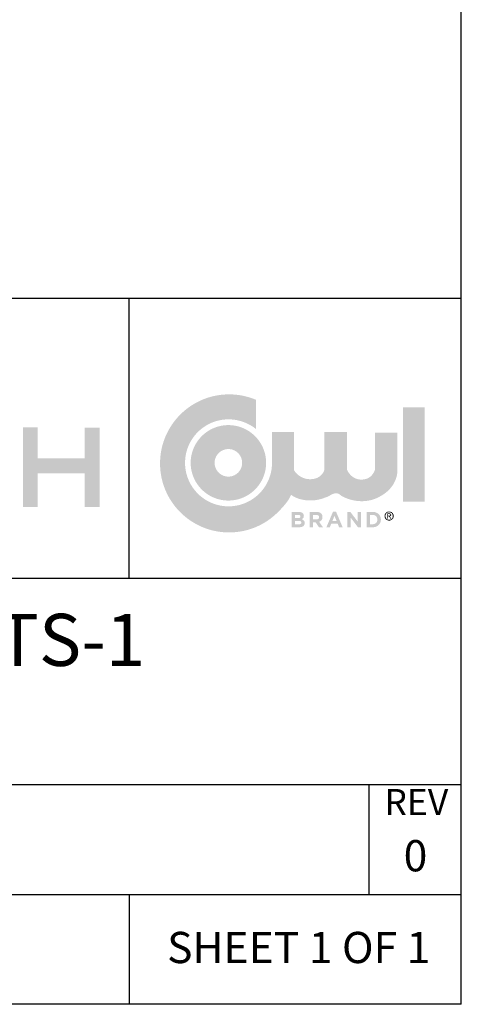
# Model space of a CAD drawing. Units: inches. Extents: x 3 to 63, y 3 to 47.3.
# Drawn here: x 57.7 to 63, y 3 to 14.8 of the extents above; entities that cross this region are included whole.
import ezdxf

# ---------------------------------------------------------------- set-up
doc = ezdxf.new("R2010")
doc.units = ezdxf.units.IN
doc.header["$LTSCALE"] = 6
doc.header["$MEASUREMENT"] = 0
for name, color, linetype in [('FORMAT', 7, 'Continuous'), ('LOGO_BLACK', 7, 'Continuous'), ('LOGO_BLUE', 154, 'Continuous')]:
    doc.layers.add(name, color=color, linetype=linetype)
doc.styles.add('SLDTEXTSTYLE0', font='TXT', dxfattribs={"width": 0.75})
doc.styles.add('SLDTEXTSTYLE2', font='TXT', dxfattribs={"width": 0.6875})

msp = doc.modelspace()

# ---------------------------------------------------------------- hatches: boundary and pattern name
at = {"layer": 'LOGO_BLACK'}
h = msp.add_hatch(color=256, dxfattribs=at)
edge = h.paths.add_edge_path(flags=0)
edge.add_spline(control_points=[(61.1192694, 8.7768242), (61.1192694, 8.7431399), (61.0918945, 8.726315), (61.0503236, 8.726315)], knot_values=[0, 0, 0, 0, 1, 1, 1, 1], weights=[1, 1, 1, 1], degree=3, periodic=0)
edge.add_line((61.0503236, 8.726315), (60.9626898, 8.726315))
edge.add_line((60.9626898, 8.726315), (60.9626898, 8.9105208))
edge.add_line((60.9626898, 8.9105208), (61.0481976, 8.9105208))
edge.add_spline(control_points=[(61.0481976, 8.9105208), (61.0858481, 8.9105208), (61.1090167, 8.8918214), (61.1090167, 8.8628806)], knot_values=[0, 0, 0, 0, 1, 1, 1, 1], weights=[1, 1, 1, 1], degree=3, periodic=0)
edge.add_line((61.1090167, 8.8628806), (61.1090167, 8.8623662))
edge.add_spline(control_points=[(61.1090167, 8.8623662), (61.1090167, 8.8415751), (61.0979524, 8.8299851), (61.0847965, 8.8226241)], knot_values=[0, 0, 0, 0, 1, 1, 1, 1], weights=[1, 1, 1, 1], degree=3, periodic=0)
edge.add_spline(control_points=[(61.0847965, 8.8226241), (61.106102, 8.8144746), (61.1192694, 8.8020959), (61.1192694, 8.7773499)], knot_values=[0, 0, 0, 0, 1, 1, 1, 1], weights=[1, 1, 1, 1], degree=3, periodic=0)
edge.add_line((61.1192694, 8.7773499), (61.1192694, 8.7768242))
edge = h.paths.add_edge_path(flags=0)
edge.add_line((61.002169, 8.761828), (61.0503236, 8.761828))
edge.add_spline(control_points=[(61.0503236, 8.761828), (61.068223, 8.761828), (61.0790015, 8.7681488), (61.0790015, 8.7818305)], knot_values=[0, 0, 0, 0, 1, 1, 1, 1], weights=[1, 1, 1, 1], degree=3, periodic=0)
edge.add_line((61.0790015, 8.7818305), (61.0790015, 8.7823563))
edge.add_spline(control_points=[(61.0790015, 8.7823563), (61.0790015, 8.7947349), (61.0698003, 8.8023588), (61.0489863, 8.8023588)], knot_values=[0, 0, 0, 0, 1, 1, 1, 1], weights=[1, 1, 1, 1], degree=3, periodic=0)
edge.add_line((61.0489863, 8.8023588), (61.002169, 8.8023588))
edge.add_line((61.002169, 8.8023588), (61.002169, 8.761828))
edge = h.paths.add_edge_path(flags=0)
edge.add_line((61.002169, 8.836043), (61.0395223, 8.836043))
edge.add_spline(control_points=[(61.0395223, 8.836043), (61.0574217, 8.836043), (61.0687488, 8.841838), (61.0687488, 8.8555197)], knot_values=[0, 0, 0, 0, 1, 1, 1, 1], weights=[1, 1, 1, 1], degree=3, periodic=0)
edge.add_line((61.0687488, 8.8555197), (61.0687488, 8.8560455))
edge.add_spline(control_points=[(61.0687488, 8.8560455), (61.0687488, 8.8681613), (61.0592962, 8.8749964), (61.0421397, 8.8749964)], knot_values=[0, 0, 0, 0, 1, 1, 1, 1], weights=[1, 1, 1, 1], degree=3, periodic=0)
edge.add_line((61.0421397, 8.8749964), (61.002169, 8.8749964))
edge.add_line((61.002169, 8.8749964), (61.002169, 8.836043))
h = msp.add_hatch(color=256, dxfattribs=at)
edge = h.paths.add_edge_path(flags=0)
edge.add_spline(control_points=[(61.3327555, 8.8491966), (61.3327555, 8.8194672), (61.3166849, 8.8007791), (61.2932763, 8.7920923)], knot_values=[0, 0, 0, 0, 1, 1, 1, 1], weights=[1, 1, 1, 1], degree=3, periodic=0)
edge.add_line((61.2932763, 8.7920923), (61.3382876, 8.7263012))
edge.add_line((61.3382876, 8.7263012), (61.2909217, 8.7263012))
edge.add_line((61.2909217, 8.7263012), (61.2514425, 8.7852572))
edge.add_line((61.2514425, 8.7852572), (61.2195985, 8.7852572))
edge.add_line((61.2195985, 8.7852572), (61.2195985, 8.7263012))
edge.add_line((61.2195985, 8.7263012), (61.1790677, 8.7263012))
edge.add_line((61.1790677, 8.7263012), (61.1790677, 8.9105071))
edge.add_line((61.1790677, 8.9105071), (61.2632954, 8.9105071))
edge.add_spline(control_points=[(61.2632954, 8.9105071), (61.3067065, 8.9105071), (61.3327555, 8.8876243), (61.3327555, 8.849711)], knot_values=[0, 0, 0, 0, 1, 1, 1, 1], weights=[1, 1, 1, 1], degree=3, periodic=0)
edge.add_line((61.3327555, 8.849711), (61.3327555, 8.8491966))
edge = h.paths.add_edge_path(flags=0)
edge.add_line((61.2195985, 8.8210331), (61.2606436, 8.8210331))
edge.add_spline(control_points=[(61.2606436, 8.8210331), (61.2803832, 8.8210331), (61.2917104, 8.8315716), (61.2917104, 8.8470935)], knot_values=[0, 0, 0, 0, 1, 1, 1, 1], weights=[1, 1, 1, 1], degree=3, periodic=0)
edge.add_line((61.2917104, 8.8470935), (61.2917104, 8.8476193))
edge.add_spline(control_points=[(61.2917104, 8.8476193), (61.2917104, 8.8650043), (61.2795946, 8.8739426), (61.2598549, 8.8739426)], knot_values=[0, 0, 0, 0, 1, 1, 1, 1], weights=[1, 1, 1, 1], degree=3, periodic=0)
edge.add_line((61.2598549, 8.8739426), (61.2195985, 8.8739426))
edge.add_line((61.2195985, 8.8739426), (61.2195985, 8.8210331))
h = msp.add_hatch(color=256, dxfattribs=at)
h.paths.add_polyline_path([(61.5752041, 8.7263058), (61.5328102, 8.7263058), (61.5159852, 8.7676253), (61.4380784, 8.7676253), (61.4212191, 8.7263058), (61.3798997, 8.7263058), (61.4588696, 8.9118262), (61.4962456, 8.9118262)], flags=0)
h.paths.add_polyline_path([(61.4525716, 8.8034012), (61.5015149, 8.8034012), (61.4770318, 8.8631458)], flags=0)
msp.add_hatch(color=256, dxfattribs=at).paths.add_polyline_path([(61.7936817, 8.7263001), (61.7592088, 8.7263001), (61.6699976, 8.8434005), (61.6699976, 8.7263001), (61.6299698, 8.7263001), (61.6299698, 8.910506), (61.6673573, 8.910506), (61.7536767, 8.7970747), (61.7536767, 8.910506), (61.7936817, 8.910506)], flags=0)
h = msp.add_hatch(color=256, dxfattribs=at)
edge = h.paths.add_edge_path(flags=0)
edge.add_spline(control_points=[(62.0339985, 8.8184088), (62.0339985, 8.7665509), (61.9939936, 8.7262944), (61.9361121, 8.7262944)], knot_values=[0, 0, 0, 0, 1, 1, 1, 1], weights=[1, 1, 1, 1], degree=3, periodic=0)
edge.add_line((61.9361121, 8.7262944), (61.864263, 8.7262944))
edge.add_line((61.864263, 8.7262944), (61.864263, 8.9105231))
edge.add_line((61.864263, 8.9105231), (61.9361121, 8.9105231))
edge.add_spline(control_points=[(61.9361121, 8.9105231), (61.9939936, 8.9105231), (62.0339985, 8.870781), (62.0339985, 8.8189346)], knot_values=[0, 0, 0, 0, 1, 1, 1, 1], weights=[1, 1, 1, 1], degree=3, periodic=0)
edge.add_line((62.0339985, 8.8189346), (62.0339985, 8.8184088))
edge = h.paths.add_edge_path(flags=0)
edge.add_line((61.9047938, 8.7628818), (61.9361121, 8.7628818))
edge.add_spline(control_points=[(61.9361121, 8.7628818), (61.9692819, 8.7628818), (61.991639, 8.7852503), (61.991639, 8.817883)], knot_values=[0, 0, 0, 0, 1, 1, 1, 1], weights=[1, 1, 1, 1], degree=3, periodic=0)
edge.add_line((61.991639, 8.817883), (61.991639, 8.8184088))
edge.add_spline(control_points=[(61.991639, 8.8184088), (61.991639, 8.8510414), (61.9692819, 8.8739243), (61.9361121, 8.8739243)], knot_values=[0, 0, 0, 0, 1, 1, 1, 1], weights=[1, 1, 1, 1], degree=3, periodic=0)
edge.add_line((61.9361121, 8.8739243), (61.9047938, 8.8739243))
edge.add_line((61.9047938, 8.8739243), (61.9047938, 8.7628818))
h = msp.add_hatch(color=256, dxfattribs=at)
edge = h.paths.add_edge_path(flags=0)
edge.add_spline(control_points=[(62.1330315, 8.9153317), (62.1626695, 8.9153317), (62.1879755, 8.8923574), (62.1879755, 8.8611421)], knot_values=[0, 0, 0, 0, 1, 1, 1, 1], weights=[1, 1, 1, 1], degree=3, periodic=0)
edge.add_spline(control_points=[(62.1879755, 8.8611421), (62.1879755, 8.829641), (62.1626695, 8.8066439), (62.1330315, 8.8066439)], knot_values=[0, 0, 0, 0, 1, 1, 1, 1], weights=[1, 1, 1, 1], degree=3, periodic=0)
edge.add_spline(control_points=[(62.1330315, 8.8066439), (62.1031306, 8.8066439), (62.077836, 8.829641), (62.077836, 8.8611421)], knot_values=[0, 0, 0, 0, 1, 1, 1, 1], weights=[1, 1, 1, 1], degree=3, periodic=0)
edge.add_spline(control_points=[(62.077836, 8.8611421), (62.077836, 8.8923574), (62.1031306, 8.9153317), (62.1330315, 8.9153317)], knot_values=[0, 0, 0, 0, 1, 1, 1, 1], weights=[1, 1, 1, 1], degree=3, periodic=0)
edge = h.paths.add_edge_path(flags=0)
edge.add_spline(control_points=[(62.1330315, 8.8156964), (62.157606, 8.8156964), (62.1770256, 8.8349788), (62.1770256, 8.8611421)], knot_values=[0, 0, 0, 0, 1, 1, 1, 1], weights=[1, 1, 1, 1], degree=3, periodic=0)
edge.add_spline(control_points=[(62.1770256, 8.8611421), (62.1770256, 8.8868596), (62.157606, 8.9062792), (62.1330315, 8.9062792)], knot_values=[0, 0, 0, 0, 1, 1, 1, 1], weights=[1, 1, 1, 1], degree=3, periodic=0)
edge.add_spline(control_points=[(62.1330315, 8.9062792), (62.1081713, 8.9062792), (62.0887517, 8.8868596), (62.0887517, 8.8611421)], knot_values=[0, 0, 0, 0, 1, 1, 1, 1], weights=[1, 1, 1, 1], degree=3, periodic=0)
edge.add_spline(control_points=[(62.0887517, 8.8611421), (62.0887517, 8.8349788), (62.1081713, 8.8156964), (62.1330315, 8.8156964)], knot_values=[0, 0, 0, 0, 1, 1, 1, 1], weights=[1, 1, 1, 1], degree=3, periodic=0)
h = msp.add_hatch(color=256, dxfattribs=at)
edge = h.paths.add_edge_path(flags=0)
edge.add_spline(control_points=[(62.1580404, 8.8745152), (62.1580404, 8.8632681), (62.1510566, 8.8584103), (62.1418212, 8.8572216)], knot_values=[0, 0, 0, 0, 1, 1, 1, 1], weights=[1, 1, 1, 1], degree=3, periodic=0)
edge.add_line((62.1418212, 8.8572216), (62.1596748, 8.829641))
edge.add_line((62.1596748, 8.829641), (62.1489878, 8.829641))
edge.add_line((62.1489878, 8.829641), (62.1324486, 8.856833))
edge.add_line((62.1324486, 8.856833), (62.1215672, 8.856833))
edge.add_line((62.1215672, 8.856833), (62.1215672, 8.829641))
edge.add_line((62.1215672, 8.829641), (62.1120689, 8.829641))
edge.add_line((62.1120689, 8.829641), (62.1120689, 8.8923574))
edge.add_line((62.1120689, 8.8923574), (62.135889, 8.8923574))
edge.add_spline(control_points=[(62.135889, 8.8923574), (62.1507366, 8.8923574), (62.1580404, 8.8868596), (62.1580404, 8.8745152)], knot_values=[0, 0, 0, 0, 1, 1, 1, 1], weights=[1, 1, 1, 1], degree=3, periodic=0)
edge = h.paths.add_edge_path(flags=0)
edge.add_spline(control_points=[(62.1329172, 8.8648454), (62.1410097, 8.8648454), (62.1481191, 8.8654284), (62.1481191, 8.8750638)], knot_values=[0, 0, 0, 0, 1, 1, 1, 1], weights=[1, 1, 1, 1], degree=3, periodic=0)
edge.add_spline(control_points=[(62.1481191, 8.8750638), (62.1481191, 8.8828362), (62.1411011, 8.8842993), (62.1344603, 8.8842993)], knot_values=[0, 0, 0, 0, 1, 1, 1, 1], weights=[1, 1, 1, 1], degree=3, periodic=0)
edge.add_line((62.1344603, 8.8842993), (62.1215672, 8.8842993))
edge.add_line((62.1215672, 8.8842993), (62.1215672, 8.8648454))
edge.add_line((62.1215672, 8.8648454), (62.1329172, 8.8648454))
at = {"layer": 'LOGO_BLUE'}
h = msp.add_hatch(color=256, dxfattribs=at)
edge = h.paths.add_edge_path(flags=0)
edge.add_spline(control_points=[(61.3615202, 9.0816863), (61.3974447, 9.0906817), (61.4279285, 9.1136559), (61.4584123, 9.1260804)], knot_values=[0, 0, 0, 0, 1, 1, 1, 1], weights=[1, 1, 1, 1], degree=3, periodic=0)
edge.add_spline(control_points=[(61.4584123, 9.1260804), (61.488919, 9.1384819), (61.51946, 9.1402878), (61.5556245, 9.1068094)], knot_values=[0, 0, 0, 0, 1, 1, 1, 1], weights=[1, 1, 1, 1], degree=3, periodic=0)
edge.add_spline(control_points=[(61.5556245, 9.1068094), (61.6256675, 9.0655014), (61.7065805, 9.0421499), (61.7878935, 9.0394638)], knot_values=[0, 0, 0, 0, 1, 1, 1, 1], weights=[1, 1, 1, 1], degree=3, periodic=0)
edge.add_spline(control_points=[(61.7878935, 9.0394638), (61.8691837, 9.0367321), (61.9509653, 9.0547572), (62.0228714, 9.0960652)], knot_values=[0, 0, 0, 0, 1, 1, 1, 1], weights=[1, 1, 1, 1], degree=3, periodic=0)
edge.add_spline(control_points=[(62.0228714, 9.0960652), (62.1630033, 9.1696973), (62.234155, 9.2932898), (62.2334921, 9.4203343)], knot_values=[0, 0, 0, 0, 1, 1, 1, 1], weights=[1, 1, 1, 1], degree=3, periodic=0)
edge.add_spline(control_points=[(62.2334921, 9.4203343), (62.2327262, 9.5552883), (62.2330806, 9.8615666)], knot_values=[0, 0, 0, 1, 1, 1], weights=[1, 1, 1], degree=2, periodic=0)
edge.add_line((62.2330806, 9.8615666), (62.0947319, 9.8615666))
edge.add_line((62.0947319, 9.8615666), (61.9617324, 9.8615666))
edge.add_line((61.9617324, 9.8615666), (61.9617324, 9.6387273))
edge.add_line((61.9617324, 9.6387273), (61.9617324, 9.4159109))
edge.add_spline(control_points=[(61.9617324, 9.4159109), (61.9546572, 9.386913), (61.9312257, 9.3578008)], knot_values=[0, 0, 0, 1, 1, 1], weights=[1, 1, 1], degree=2, periodic=0)
edge.add_spline(control_points=[(61.9312257, 9.3578008), (61.9078742, 9.3286542), (61.8681093, 9.2993135), (61.8027411, 9.2986391)], knot_values=[0, 0, 0, 0, 1, 1, 1, 1], weights=[1, 1, 1, 1], degree=3, periodic=0)
edge.add_spline(control_points=[(61.8027411, 9.2986391), (61.7373272, 9.2979761), (61.6935046, 9.3281971), (61.6660497, 9.3585894)], knot_values=[0, 0, 0, 0, 1, 1, 1, 1], weights=[1, 1, 1, 1], degree=3, periodic=0)
edge.add_spline(control_points=[(61.6660497, 9.3585894), (61.6386292, 9.3889589), (61.6274735, 9.4194999)], knot_values=[0, 0, 0, 1, 1, 1], weights=[1, 1, 1], degree=2, periodic=0)
edge.add_line((61.6274735, 9.4194999), (61.6274735, 9.6441451))
edge.add_line((61.6274735, 9.6441451), (61.6274735, 9.8687332))
edge.add_line((61.6274735, 9.8687332), (61.4908735, 9.8687332))
edge.add_line((61.4908735, 9.8687332), (61.3542965, 9.8687332))
edge.add_line((61.3542965, 9.8687332), (61.3542965, 9.6405332))
edge.add_line((61.3542965, 9.6405332), (61.3542965, 9.412299))
edge.add_spline(control_points=[(61.3542965, 9.412299), (61.3471641, 9.3853699), (61.3227382, 9.3582351)], knot_values=[0, 0, 0, 1, 1, 1], weights=[1, 1, 1], degree=2, periodic=0)
edge.add_spline(control_points=[(61.3227382, 9.3582351), (61.2983123, 9.3311346), (61.25665, 9.3038283), (61.1876699, 9.3031539)], knot_values=[0, 0, 0, 0, 1, 1, 1, 1], weights=[1, 1, 1, 1], degree=3, periodic=0)
edge.add_spline(control_points=[(61.1876699, 9.3031539), (61.1187013, 9.302491), (61.0691523, 9.3301973), (61.0369197, 9.3581208)], knot_values=[0, 0, 0, 0, 1, 1, 1, 1], weights=[1, 1, 1, 1], degree=3, periodic=0)
edge.add_spline(control_points=[(61.0369197, 9.3581208), (61.006733, 9.3841469), (60.9918283, 9.410093), (60.9899652, 9.4134992)], knot_values=[0, 0, 0, 0, 1, 1, 1, 1], weights=[1, 1, 1, 1], degree=3, periodic=0)
edge.add_line((60.9899652, 9.4134992), (60.9899652, 9.4145164))
edge.add_line((60.9899652, 9.4145164), (60.990251, 9.8697504))
edge.add_line((60.990251, 9.8697504), (60.860109, 9.8697504))
edge.add_line((60.860109, 9.8697504), (60.7264237, 9.8697504))
edge.add_spline(control_points=[(60.7264237, 9.8697504), (60.726538, 9.7811565), (60.7266523, 9.6905509)], knot_values=[0, 0, 0, 1, 1, 1], weights=[1, 1, 1], degree=2, periodic=0)
edge.add_spline(control_points=[(60.7266523, 9.6905509), (60.7267094, 9.6000025), (60.7268238, 9.5074195), (60.7268238, 9.4995556)], knot_values=[0, 0, 0, 0, 1, 1, 1, 1], weights=[1, 1, 1, 1], degree=3, periodic=0)
edge.add_spline(control_points=[(60.7268238, 9.4995556), (60.7268238, 9.4634597), (60.723189, 9.4283467), (60.7162053, 9.3943082)], knot_values=[0, 0, 0, 0, 1, 1, 1, 1], weights=[1, 1, 1, 1], degree=3, periodic=0)
edge.add_spline(control_points=[(60.7162053, 9.3943082), (60.7092673, 9.3603954), (60.699026, 9.3275798), (60.6858358, 9.2963759)], knot_values=[0, 0, 0, 0, 1, 1, 1, 1], weights=[1, 1, 1, 1], degree=3, periodic=0)
edge.add_spline(control_points=[(60.6858358, 9.2963759), (60.6725313, 9.2651606), (60.6564836, 9.2354655), (60.6376469, 9.2077134)], knot_values=[0, 0, 0, 0, 1, 1, 1, 1], weights=[1, 1, 1, 1], degree=3, periodic=0)
edge.add_spline(control_points=[(60.6376469, 9.2077134), (60.6189246, 9.1799157), (60.5975619, 9.154061), (60.5739475, 9.1304809)], knot_values=[0, 0, 0, 0, 1, 1, 1, 1], weights=[1, 1, 1, 1], degree=3, periodic=0)
edge.add_spline(control_points=[(60.5739475, 9.1304809), (60.5503331, 9.1068094), (60.5244556, 9.0854924), (60.4967036, 9.0667129)], knot_values=[0, 0, 0, 0, 1, 1, 1, 1], weights=[1, 1, 1, 1], degree=3, periodic=0)
edge.add_spline(control_points=[(60.4967036, 9.0667129), (60.4689058, 9.0479677), (60.4392678, 9.0317486), (60.4080296, 9.0185355)], knot_values=[0, 0, 0, 0, 1, 1, 1, 1], weights=[1, 1, 1, 1], degree=3, periodic=0)
edge.add_spline(control_points=[(60.4080296, 9.0185355), (60.3767914, 9.0053796), (60.3440674, 8.9951611), (60.3100517, 8.988166)], knot_values=[0, 0, 0, 0, 1, 1, 1, 1], weights=[1, 1, 1, 1], degree=3, periodic=0)
edge.add_spline(control_points=[(60.3100517, 8.988166), (60.2760474, 8.9812051), (60.2409116, 8.9775132), (60.2048614, 8.9775132)], knot_values=[0, 0, 0, 0, 1, 1, 1, 1], weights=[1, 1, 1, 1], degree=3, periodic=0)
edge.add_spline(control_points=[(60.2048614, 8.9775132), (60.1688226, 8.9775132), (60.1336525, 8.9812051), (60.0996825, 8.988166)], knot_values=[0, 0, 0, 0, 1, 1, 1, 1], weights=[1, 1, 1, 1], degree=3, periodic=0)
edge.add_spline(control_points=[(60.0996825, 8.988166), (60.0657011, 8.9951611), (60.0328856, 9.0053796), (60.0017046, 9.0185355)], knot_values=[0, 0, 0, 0, 1, 1, 1, 1], weights=[1, 1, 1, 1], degree=3, periodic=0)
edge.add_spline(control_points=[(60.0017046, 9.0185355), (59.9704664, 9.0317486), (59.9407369, 9.0479677), (59.9130535, 9.0667129)], knot_values=[0, 0, 0, 0, 1, 1, 1, 1], weights=[1, 1, 1, 1], degree=3, periodic=0)
edge.add_spline(control_points=[(59.9130535, 9.0667129), (59.8852557, 9.0854924), (59.8593668, 9.1068094), (59.8357524, 9.1304809)], knot_values=[0, 0, 0, 0, 1, 1, 1, 1], weights=[1, 1, 1, 1], degree=3, periodic=0)
edge.add_spline(control_points=[(59.8357524, 9.1304809), (59.8120923, 9.154061), (59.7907753, 9.1799157), (59.7720301, 9.2077134)], knot_values=[0, 0, 0, 0, 1, 1, 1, 1], weights=[1, 1, 1, 1], degree=3, periodic=0)
edge.add_spline(control_points=[(59.7720301, 9.2077134), (59.7532506, 9.2354655), (59.7371229, 9.2651606), (59.7238984, 9.2963759)], knot_values=[0, 0, 0, 0, 1, 1, 1, 1], weights=[1, 1, 1, 1], degree=3, periodic=0)
edge.add_spline(control_points=[(59.7238984, 9.2963759), (59.7106853, 9.3275798), (59.7003755, 9.3603954), (59.6934489, 9.3943082)], knot_values=[0, 0, 0, 0, 1, 1, 1, 1], weights=[1, 1, 1, 1], degree=3, periodic=0)
edge.add_spline(control_points=[(59.6934489, 9.3943082), (59.686488, 9.4283467), (59.6828533, 9.4634597), (59.6828533, 9.4995556)], knot_values=[0, 0, 0, 0, 1, 1, 1, 1], weights=[1, 1, 1, 1], degree=3, periodic=0)
edge.add_spline(control_points=[(59.6828533, 9.4995556), (59.6828533, 9.5355487), (59.686488, 9.5707759), (59.6934489, 9.6046888)], knot_values=[0, 0, 0, 0, 1, 1, 1, 1], weights=[1, 1, 1, 1], degree=3, periodic=0)
edge.add_spline(control_points=[(59.6934489, 9.6046888), (59.7003755, 9.638693), (59.7106853, 9.6714742), (59.7238984, 9.7027239)], knot_values=[0, 0, 0, 0, 1, 1, 1, 1], weights=[1, 1, 1, 1], degree=3, periodic=0)
edge.add_spline(control_points=[(59.7238984, 9.7027239), (59.7371229, 9.7339278), (59.7532506, 9.7636), (59.7720301, 9.7913407)], knot_values=[0, 0, 0, 0, 1, 1, 1, 1], weights=[1, 1, 1, 1], degree=3, periodic=0)
edge.add_spline(control_points=[(59.7720301, 9.7913407), (59.7907753, 9.8191156), (59.8120923, 9.8450274), (59.8357524, 9.8686418)], knot_values=[0, 0, 0, 0, 1, 1, 1, 1], weights=[1, 1, 1, 1], degree=3, periodic=0)
edge.add_spline(control_points=[(59.8357524, 9.8686418), (59.8593668, 9.8922218), (59.8852557, 9.9135959), (59.9130535, 9.9323183)], knot_values=[0, 0, 0, 0, 1, 1, 1, 1], weights=[1, 1, 1, 1], degree=3, periodic=0)
edge.add_spline(control_points=[(59.9130535, 9.9323183), (59.9407369, 9.9511206), (59.9704664, 9.9672826), (60.0017046, 9.9804957)], knot_values=[0, 0, 0, 0, 1, 1, 1, 1], weights=[1, 1, 1, 1], degree=3, periodic=0)
edge.add_spline(control_points=[(60.0017046, 9.9804957), (60.0328856, 9.9937202), (60.0657011, 10.0039386), (60.0996825, 10.0108881)], knot_values=[0, 0, 0, 0, 1, 1, 1, 1], weights=[1, 1, 1, 1], degree=3, periodic=0)
edge.add_spline(control_points=[(60.0996825, 10.0108881), (60.1336525, 10.0178832), (60.1688226, 10.0214609), (60.2048614, 10.0214609)], knot_values=[0, 0, 0, 0, 1, 1, 1, 1], weights=[1, 1, 1, 1], degree=3, periodic=0)
edge.add_spline(control_points=[(60.2048614, 10.0214609), (60.2409116, 10.0214609), (60.2760474, 10.0178832), (60.3100517, 10.0108881)], knot_values=[0, 0, 0, 0, 1, 1, 1, 1], weights=[1, 1, 1, 1], degree=3, periodic=0)
edge.add_spline(control_points=[(60.3100517, 10.0108881), (60.3440674, 10.0039386), (60.3767914, 9.9937202), (60.4080296, 9.9804957)], knot_values=[0, 0, 0, 0, 1, 1, 1, 1], weights=[1, 1, 1, 1], degree=3, periodic=0)
edge.add_spline(control_points=[(60.4080296, 9.9804957), (60.4302724, 9.9710888), (60.4521609, 9.960116), (60.4730663, 9.9478288)], knot_values=[0, 0, 0, 0, 1, 1, 1, 1], weights=[1, 1, 1, 1], degree=3, periodic=0)
edge.add_spline(control_points=[(60.4730663, 9.9478288), (60.4940289, 9.9355758), (60.5141457, 9.9219513), (60.5327538, 9.9069551)], knot_values=[0, 0, 0, 0, 1, 1, 1, 1], weights=[1, 1, 1, 1], degree=3, periodic=0)
edge.add_line((60.5327538, 9.9069551), (60.5331881, 10.0816169))
edge.add_line((60.5331881, 10.0816169), (60.5336796, 10.2562673))
edge.add_spline(control_points=[(60.5336796, 10.2562673), (60.4841306, 10.2772642), (60.4320441, 10.293472), (60.3781287, 10.3045362)], knot_values=[0, 0, 0, 0, 1, 1, 1, 1], weights=[1, 1, 1, 1], degree=3, periodic=0)
edge.add_spline(control_points=[(60.3781287, 10.3045362), (60.324202, 10.3156005), (60.2683322, 10.3213955), (60.2111593, 10.3213955)], knot_values=[0, 0, 0, 0, 1, 1, 1, 1], weights=[1, 1, 1, 1], degree=3, periodic=0)
edge.add_spline(control_points=[(60.2111593, 10.3213955), (60.1538836, 10.3213955), (60.0981395, 10.3156005), (60.0441556, 10.3045362)], knot_values=[0, 0, 0, 0, 1, 1, 1, 1], weights=[1, 1, 1, 1], degree=3, periodic=0)
edge.add_spline(control_points=[(60.0441556, 10.3045362), (59.9902403, 10.293472), (59.9382681, 10.2772642), (59.8886276, 10.2562673)], knot_values=[0, 0, 0, 0, 1, 1, 1, 1], weights=[1, 1, 1, 1], degree=3, periodic=0)
edge.add_spline(control_points=[(59.8886276, 10.2562673), (59.8390442, 10.2352819), (59.7919641, 10.2096215), (59.7479243, 10.1798692)], knot_values=[0, 0, 0, 0, 1, 1, 1, 1], weights=[1, 1, 1, 1], degree=3, periodic=0)
edge.add_spline(control_points=[(59.7479243, 10.1798692), (59.7038388, 10.1500826), (59.6627594, 10.1161698), (59.6252918, 10.078668)], knot_values=[0, 0, 0, 0, 1, 1, 1, 1], weights=[1, 1, 1, 1], degree=3, periodic=0)
edge.add_spline(control_points=[(59.6252918, 10.078668), (59.58779, 10.0412005), (59.5539343, 10.000121), (59.5240906, 9.9560698)], knot_values=[0, 0, 0, 0, 1, 1, 1, 1], weights=[1, 1, 1, 1], degree=3, periodic=0)
edge.add_spline(control_points=[(59.5240906, 9.9560698), (59.4943383, 9.9120186), (59.4686894, 9.8649156), (59.4477267, 9.8153665)], knot_values=[0, 0, 0, 0, 1, 1, 1, 1], weights=[1, 1, 1, 1], degree=3, periodic=0)
edge.add_spline(control_points=[(59.4477267, 9.8153665), (59.4267641, 9.7657489), (59.4104878, 9.7137538), (59.3994236, 9.6598042)], knot_values=[0, 0, 0, 0, 1, 1, 1, 1], weights=[1, 1, 1, 1], degree=3, periodic=0)
edge.add_spline(control_points=[(59.3994236, 9.6598042), (59.3883822, 9.6058889), (59.3825986, 9.5500419), (59.3825986, 9.4928348)], knot_values=[0, 0, 0, 0, 1, 1, 1, 1], weights=[1, 1, 1, 1], degree=3, periodic=0)
edge.add_spline(control_points=[(59.3825986, 9.4928348), (59.3825986, 9.4356505), (59.3883822, 9.3798149), (59.3994236, 9.325831)], knot_values=[0, 0, 0, 0, 1, 1, 1, 1], weights=[1, 1, 1, 1], degree=3, periodic=0)
edge.add_spline(control_points=[(59.3994236, 9.325831), (59.4104878, 9.27195), (59.4267641, 9.2198864), (59.4477267, 9.170303)], knot_values=[0, 0, 0, 0, 1, 1, 1, 1], weights=[1, 1, 1, 1], degree=3, periodic=0)
edge.add_spline(control_points=[(59.4477267, 9.170303), (59.4686894, 9.1208111), (59.4943383, 9.0736738), (59.5240906, 9.0295997)], knot_values=[0, 0, 0, 0, 1, 1, 1, 1], weights=[1, 1, 1, 1], degree=3, periodic=0)
edge.add_spline(control_points=[(59.5240906, 9.0295997), (59.5539343, 8.9855485), (59.58779, 8.9444691), (59.6252918, 8.9070016)], knot_values=[0, 0, 0, 0, 1, 1, 1, 1], weights=[1, 1, 1, 1], degree=3, periodic=0)
edge.add_spline(control_points=[(59.6252918, 8.9070016), (59.6627594, 8.8694997), (59.7038388, 8.8355755), (59.7479243, 8.8058003)], knot_values=[0, 0, 0, 0, 1, 1, 1, 1], weights=[1, 1, 1, 1], degree=3, periodic=0)
edge.add_spline(control_points=[(59.7479243, 8.8058003), (59.7919641, 8.7760366), (59.8390442, 8.7503877), (59.8886276, 8.7294022)], knot_values=[0, 0, 0, 0, 1, 1, 1, 1], weights=[1, 1, 1, 1], degree=3, periodic=0)
edge.add_spline(control_points=[(59.8886276, 8.7294022), (59.9382681, 8.7084625), (59.9902403, 8.6921633), (60.0441556, 8.6811333)], knot_values=[0, 0, 0, 0, 1, 1, 1, 1], weights=[1, 1, 1, 1], degree=3, periodic=0)
edge.add_spline(control_points=[(60.0441556, 8.6811333), (60.0981395, 8.6700691), (60.1538836, 8.6642969), (60.2111593, 8.6642969)], knot_values=[0, 0, 0, 0, 1, 1, 1, 1], weights=[1, 1, 1, 1], degree=3, periodic=0)
edge.add_spline(control_points=[(60.2111593, 8.6642969), (60.2683322, 8.6642969), (60.324202, 8.6700691), (60.3781287, 8.6811333)], knot_values=[0, 0, 0, 0, 1, 1, 1, 1], weights=[1, 1, 1, 1], degree=3, periodic=0)
edge.add_spline(control_points=[(60.3781287, 8.6811333), (60.4320441, 8.6921633), (60.4841306, 8.7084625), (60.5336796, 8.7294022)], knot_values=[0, 0, 0, 0, 1, 1, 1, 1], weights=[1, 1, 1, 1], degree=3, periodic=0)
edge.add_spline(control_points=[(60.5336796, 8.7294022), (60.5832058, 8.7503877), (60.6303431, 8.7760366), (60.6744172, 8.8058003)], knot_values=[0, 0, 0, 0, 1, 1, 1, 1], weights=[1, 1, 1, 1], degree=3, periodic=0)
edge.add_spline(control_points=[(60.6744172, 8.8058003), (60.7184684, 8.8355755), (60.7594907, 8.8694997), (60.7970497, 8.9070016)], knot_values=[0, 0, 0, 0, 1, 1, 1, 1], weights=[1, 1, 1, 1], degree=3, periodic=0)
edge.add_spline(control_points=[(60.7970497, 8.9070016), (60.8345172, 8.9444691), (60.8727506, 8.9840969), (60.9047203, 9.0274966)], knot_values=[0, 0, 0, 0, 1, 1, 1, 1], weights=[1, 1, 1, 1], degree=3, periodic=0)
edge.add_spline(control_points=[(60.9047203, 9.0274966), (60.9250657, 9.0550429), (60.942325, 9.0843609), (60.9556981, 9.115279)], knot_values=[0, 0, 0, 0, 1, 1, 1, 1], weights=[1, 1, 1, 1], degree=3, periodic=0)
edge.add_spline(control_points=[(60.9556981, 9.115279), (61.0080132, 9.0770799), (61.0754959, 9.0557173), (61.1449674, 9.049808)], knot_values=[0, 0, 0, 0, 1, 1, 1, 1], weights=[1, 1, 1, 1], degree=3, periodic=0)
edge.add_spline(control_points=[(61.1449674, 9.049808), (61.2206569, 9.0432243), (61.2985981, 9.0547572), (61.3615202, 9.0816863)], knot_values=[0, 0, 0, 0, 1, 1, 1, 1], weights=[1, 1, 1, 1], degree=3, periodic=0)
for points in [[(62.2995289, 10.1670928), (62.2995289, 9.0349513), (62.5583498, 9.0349513), (62.5583498, 10.1670928)], [(58.6582216, 9.9226995), (58.4792793, 9.9226995), (58.4792793, 9.5524854), (57.9143908, 9.5524854), (57.9143908, 9.9261386), (57.7357046, 9.9261386), (57.7357046, 8.969121), (57.9143908, 8.969121), (57.9143908, 9.373726), (58.4792793, 9.373726), (58.4792793, 8.969121), (58.6582216, 8.969121)]]:
    msp.add_hatch(color=256, dxfattribs=at).paths.add_polyline_path(points, flags=0)
h = msp.add_hatch(color=256, dxfattribs=at)
edge = h.paths.add_edge_path(flags=0)
edge.add_spline(control_points=[(60.2030474, 9.9525345), (60.4527586, 9.9525345), (60.6559498, 9.7493434), (60.6559498, 9.4996665)], knot_values=[0, 0, 0, 0, 1, 1, 1, 1], weights=[1, 1, 1, 1], degree=3, periodic=0)
edge.add_spline(control_points=[(60.6559498, 9.4996665), (60.6559498, 9.2499439), (60.4527586, 9.0468213), (60.2030474, 9.0468213)], knot_values=[0, 0, 0, 0, 1, 1, 1, 1], weights=[1, 1, 1, 1], degree=3, periodic=0)
edge.add_spline(control_points=[(60.2030474, 9.0468213), (59.9533591, 9.0468213), (59.7502366, 9.2499439), (59.7502366, 9.4996665)], knot_values=[0, 0, 0, 0, 1, 1, 1, 1], weights=[1, 1, 1, 1], degree=3, periodic=0)
edge.add_spline(control_points=[(59.7502366, 9.4996665), (59.7502366, 9.7493434), (59.9533591, 9.9525345), (60.2030474, 9.9525345)], knot_values=[0, 0, 0, 0, 1, 1, 1, 1], weights=[1, 1, 1, 1], degree=3, periodic=0)
edge = h.paths.add_edge_path(flags=0)
edge.add_spline(control_points=[(60.2030474, 9.3343201), (60.2942017, 9.3343201), (60.3683824, 9.4084437), (60.3683824, 9.4996665)], knot_values=[0, 0, 0, 0, 1, 1, 1, 1], weights=[1, 1, 1, 1], degree=3, periodic=0)
edge.add_spline(control_points=[(60.3683824, 9.4996665), (60.3683824, 9.5908207), (60.2942017, 9.6650014), (60.2030474, 9.6650014)], knot_values=[0, 0, 0, 0, 1, 1, 1, 1], weights=[1, 1, 1, 1], degree=3, periodic=0)
edge.add_spline(control_points=[(60.2030474, 9.6650014), (60.1118932, 9.6650014), (60.0377353, 9.5908207), (60.0377353, 9.4996665)], knot_values=[0, 0, 0, 0, 1, 1, 1, 1], weights=[1, 1, 1, 1], degree=3, periodic=0)
edge.add_spline(control_points=[(60.0377353, 9.4996665), (60.0377353, 9.4084437), (60.1118932, 9.3343201), (60.2030474, 9.3343201)], knot_values=[0, 0, 0, 0, 1, 1, 1, 1], weights=[1, 1, 1, 1], degree=3, periodic=0)

# ---------------------------------------------------------------- linework, layer by layer
at = {"layer": 'FORMAT'}
for p, q in [((62.9999827, 3.0000094), (62.9999827, 47.2500094)), ((62.9999827, 11.4741624), (46.7999827, 11.4741624)), ((59.0111434, 8.1151421), (59.0111434, 11.4741624)), ((46.7999827, 8.1151421), (62.9999827, 8.1151421)), ((46.7999827, 5.6400094), (62.9999827, 5.6400094)), ((61.8902816, 5.6400094), (61.8902816, 4.3200094)), ((46.7999827, 4.3200094), (62.9999827, 4.3200094)), ((59.0111434, 4.3200094), (59.0111434, 3.0000094)), ((62.9999827, 3.0000094), (2.9999827, 3.0000094))]:
    msp.add_line(p, q, dxfattribs=at)

# ---------------------------------------------------------------- texts
for s, insert, char_height, attachment_point, style in [('TSC02PL-02CF02TS-1', (54.9536359, 7.6869441), 0.625, 2, 'SLDTEXTSTYLE0'), ('REV', (62.0758046, 5.5842886), 0.3125, 1, 'SLDTEXTSTYLE0'), ('0', (62.4497412, 4.9711529), 0.375, 2, 'SLDTEXTSTYLE0'), ('SHEET 1 OF 1', (61.0473518, 3.8695514), 0.375, 2, 'SLDTEXTSTYLE2')]:
    msp.add_mtext(s, dxfattribs=dict(at, insert=insert, char_height=char_height, attachment_point=attachment_point, style=style))

doc.saveas('drawing.dxf')
